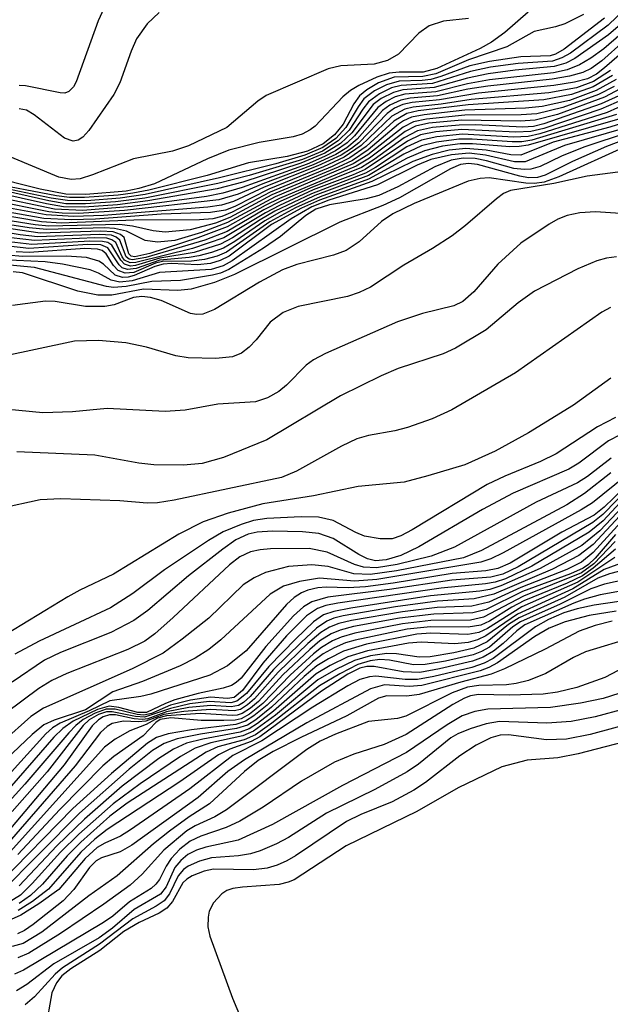
# Model space of a CAD drawing. Units: inches. Extents: x 1243765 to 1249765, y 513455 to 517455.
# Drawn here: x 1247051 to 1247101, y 513664 to 513747 of the extents above; entities that cross this region are included whole.
import ezdxf

# ---------------------------------------------------------------- set-up
doc = ezdxf.new("R2010")
doc.units = ezdxf.units.IN
doc.header["$MEASUREMENT"] = 0
doc.layers.add('Undefined', color=1, linetype='Continuous')

msp = doc.modelspace()

# ---------------------------------------------------------------- linework, layer by layer
at = {"layer": 'Undefined'}
for points, elevation in [([(1247098.857, 513747.6), (1247097.275, 513746.807), (1247096.477, 513746.551), (1247094.694, 513746.179), (1247092.379, 513744.863), (1247089.135, 513743.756), (1247086.345, 513742.587), (1247085.249, 513742.363), (1247082.827, 513742.296), (1247081.506, 513741.807), (1247080.52, 513741.242), (1247079.882, 513740.711), (1247079.414, 513740.044), (1247078.499, 513738.312), (1247077.782, 513737.428), (1247076.81, 513736.662), (1247075.487, 513736.047), (1247073.779, 513735.573), (1247070.487, 513735.049), (1247066.995, 513733.971), (1247062.055, 513732.746), (1247060.712, 513732.469), (1247059.452, 513732.312), (1247056.618, 513732.102), (1247055.332, 513732.105), (1247054.249, 513732.25), (1247048.322, 513733.377)], 98), ([(1247094.175, 513747.81), (1247092.204, 513746.083), (1247091.069, 513745.271), (1247090.109, 513744.728), (1247086.446, 513743.024), (1247085.275, 513742.715), (1247083.24, 513742.73), (1247082.399, 513742.632), (1247081.358, 513742.289), (1247079.844, 513741.595), (1247079.134, 513741.169), (1247078.488, 513740.632), (1247076.144, 513738.166), (1247075.721, 513737.839), (1247075.048, 513737.488), (1247074.287, 513737.256), (1247071.402, 513736.781), (1247068.843, 513736.125), (1247067.013, 513735.394), (1247062.537, 513733.277), (1247061.215, 513732.865), (1247060.131, 513732.655), (1247056.727, 513732.376), (1247055.029, 513732.406), (1247052.86, 513732.825), (1247048.453, 513733.932)], 100), ([(1247102.389, 513748.076), (1247100.942, 513746.696), (1247097.745, 513744.34), (1247097.025, 513743.925), (1247096.239, 513743.661), (1247093.316, 513743.452), (1247090.977, 513743.133), (1247089.284, 513742.769), (1247086.081, 513741.755), (1247083.425, 513741.595), (1247082.605, 513741.387), (1247081.574, 513740.892), (1247080.662, 513740.221), (1247080.168, 513739.605), (1247079.009, 513737.825), (1247078.086, 513736.902), (1247076.764, 513736.05), (1247075.067, 513735.341), (1247070.561, 513733.979), (1247067.909, 513733.308), (1247061.704, 513732.071), (1247059.228, 513731.753), (1247056.685, 513731.566), (1247055.02, 513731.594), (1247053.578, 513731.825), (1247048.93, 513732.866)], 94), ([(1247062.934, 513747.759), (1247061.908, 513746.826), (1247061.007, 513745.532), (1247060.551, 513744.511), (1247059.59, 513741.81), (1247059.092, 513740.821), (1247056.969, 513737.793), (1247056.461, 513737.224), (1247056.078, 513736.975), (1247055.642, 513736.886), (1247054.929, 513737.132), (1247052.352, 513739.116), (1247051.7, 513739.513), (1247051.071, 513739.633)], 104), ([(1247058.234, 513748.123), (1247057.757, 513747.076), (1247055.897, 513741.916), (1247055.67, 513741.474), (1247055.288, 513741.073), (1247054.951, 513740.958), (1247054.545, 513740.975), (1247051.62, 513741.574), (1247051.087, 513741.592)], 106), ([(1247105.218, 513747.042), (1247100.637, 513743.081), (1247099.956, 513742.561), (1247099.199, 513742.161), (1247098.088, 513741.864), (1247096.353, 513741.584), (1247089.97, 513740.951), (1247086.653, 513740.369), (1247084.358, 513740.149), (1247083.557, 513739.975), (1247082.862, 513739.663), (1247082.228, 513739.238), (1247079.829, 513736.755), (1247079.214, 513736.253), (1247078.351, 513735.701), (1247076.371, 513734.782), (1247071.835, 513732.982), (1247069.234, 513731.781), (1247068.209, 513731.458), (1247067.048, 513731.298), (1247058.22, 513730.604), (1247055.669, 513730.494), (1247053.365, 513730.637), (1247048.687, 513731.508)], 86), ([(1247104.199, 513747.065), (1247100.396, 513743.685), (1247099.5, 513743.045), (1247098.797, 513742.699), (1247097.667, 513742.38), (1247096.203, 513742.118), (1247090.759, 513741.548), (1247089.056, 513741.276), (1247086.508, 513740.72), (1247084.17, 513740.515), (1247083.39, 513740.354), (1247082.462, 513739.928), (1247081.836, 513739.485), (1247079.681, 513737.064), (1247078.807, 513736.331), (1247077.875, 513735.752), (1247075.966, 513734.882), (1247071.706, 513733.266), (1247069.612, 513732.392), (1247067.991, 513731.907), (1247060.009, 513731.024), (1247056.09, 513730.759), (1247054.707, 513730.79), (1247053.589, 513730.912), (1247048.788, 513731.855)], 88), ([(1247100.647, 513747.287), (1247097.215, 513744.664), (1247096.493, 513744.258), (1247096.03, 513744.111), (1247093.559, 513744.016), (1247090.891, 513743.64), (1247089.222, 513743.258), (1247086.787, 513742.344), (1247085.941, 513742.097), (1247085.196, 513742.009), (1247083.256, 513741.965), (1247082.183, 513741.662), (1247081.164, 513741.145), (1247080.271, 513740.466), (1247079.767, 513739.789), (1247078.742, 513738.045), (1247077.886, 513737.119), (1247076.79, 513736.353), (1247075.264, 513735.687), (1247072.804, 513734.96), (1247068.038, 513733.778), (1247061.734, 513732.373), (1247059.622, 513732.059), (1247056.793, 513731.84), (1247055.184, 513731.848), (1247053.786, 513732.061), (1247048.933, 513733.064)], 96), ([(1247101.986, 513746.762), (1247100.966, 513745.875), (1247098.132, 513743.873), (1247097.36, 513743.475), (1247096.371, 513743.19), (1247093.086, 513742.884), (1247090.789, 513742.583), (1247089.042, 513742.212), (1247086.222, 513741.412), (1247083.56, 513741.22), (1247082.765, 513741.007), (1247081.736, 513740.492), (1247081.052, 513739.977), (1247079.246, 513737.577), (1247078.287, 513736.685), (1247076.964, 513735.867), (1247074.919, 513735.014), (1247070.016, 513733.406), (1247067.843, 513732.836), (1247061.968, 513731.821), (1247059.397, 513731.502), (1247056.577, 513731.296), (1247054.844, 513731.337), (1247053.394, 513731.566), (1247049.061, 513732.525)], 92), ([(1247089.108, 513747.278), (1247087.016, 513747.04), (1247085.793, 513746.635), (1247084.925, 513746.036), (1247083.184, 513744.26), (1247082.27, 513743.703), (1247081.14, 513743.409), (1247078.316, 513743.257), (1247077.242, 513742.993), (1247071.984, 513740.748), (1247071.289, 513740.259), (1247068.653, 513738.049), (1247065.426, 513736.48), (1247064.074, 513736.026), (1247060.76, 513735.391), (1247057.293, 513734.025), (1247056.238, 513733.704), (1247055.491, 513733.629), (1247054.441, 513733.829), (1247050.314, 513735.544)], 102), ([(1247102.034, 513745.955), (1247100.581, 513744.711), (1247099.466, 513743.904), (1247098.516, 513743.342), (1247097.468, 513742.926), (1247096.323, 513742.669), (1247090.912, 513742.084), (1247089.03, 513741.734), (1247086.365, 513741.067), (1247083.729, 513740.848), (1247082.924, 513740.625), (1247082.146, 513740.238), (1247081.443, 513739.731), (1247079.469, 513737.321), (1247078.843, 513736.739), (1247077.869, 513736.06), (1247076.94, 513735.574), (1247075.45, 513734.943), (1247069.966, 513732.963), (1247068.33, 513732.473), (1247066.943, 513732.209), (1247060.632, 513731.361), (1247056.47, 513731.028), (1247054.07, 513731.14), (1247048.922, 513732.194)], 90), ([(1247101.13, 513742.855), (1247099.713, 513741.929), (1247098.253, 513741.402), (1247095.926, 513740.979), (1247089.359, 513740.417), (1247086.8, 513740.016), (1247084.437, 513739.769), (1247083.725, 513739.595), (1247082.623, 513738.989), (1247080.032, 513736.503), (1247078.596, 513735.518), (1247076.85, 513734.713), (1247072.219, 513732.821), (1247069.35, 513731.367), (1247068.544, 513731.046), (1247067.266, 513730.845), (1247063.102, 513730.692), (1247057.55, 513730.292), (1247055.513, 513730.227), (1247053.163, 513730.352), (1247048.552, 513731.161)], 84), ([(1247102.803, 513741.759), (1247100.637, 513740.608), (1247096.654, 513739.149), (1247094.777, 513738.654), (1247093.493, 513738.581), (1247088.545, 513738.658), (1247085.772, 513738.397), (1247084.628, 513738.149), (1247083.758, 513737.69), (1247080.746, 513735.445), (1247079.61, 513734.763), (1247073.108, 513732.038), (1247071.898, 513731.447), (1247068.701, 513729.633), (1247066.199, 513728.691), (1247062.135, 513727.369), (1247060.86, 513727.098), (1247060.559, 513727.152), (1247060.352, 513727.35), (1247059.968, 513728.723), (1247059.668, 513728.988), (1247059.029, 513729.216), (1247057.981, 513729.272), (1247052.861, 513729.103), (1247048.057, 513729.8)], 76), ([(1247101.632, 513742.115), (1247099.916, 513741.183), (1247097.662, 513740.333), (1247095.356, 513739.808), (1247093.943, 513739.669), (1247088.814, 513739.499), (1247085.356, 513739.116), (1247084.295, 513738.912), (1247083.624, 513738.614), (1247083.194, 513738.328), (1247080.613, 513736.142), (1247079.311, 513735.258), (1247078.082, 513734.677), (1247072.462, 513732.335), (1247068.902, 513730.424), (1247067.688, 513729.933), (1247065.562, 513729.39), (1247063.426, 513729.192), (1247062.414, 513729.308), (1247060.684, 513729.691), (1247059.564, 513729.817), (1247053.597, 513729.689), (1247052.424, 513729.807), (1247048.33, 513730.464)], 80), ([(1247101.309, 513742.432), (1247099.664, 513741.489), (1247097.835, 513740.83), (1247095.495, 513740.372), (1247089.098, 513739.949), (1247084.867, 513739.438), (1247083.894, 513739.213), (1247082.806, 513738.574), (1247080.462, 513736.441), (1247079.081, 513735.462), (1247077.588, 513734.75), (1247072.34, 513732.576), (1247069.121, 513730.873), (1247068.226, 513730.501), (1247067.487, 513730.319), (1247066.342, 513730.213), (1247060.778, 513730.201), (1247054.645, 513729.954), (1247052.961, 513730.06), (1247048.427, 513730.812)], 82), ([(1247102.161, 513740.875), (1247100.353, 513740.035), (1247095.513, 513738.338), (1247094.631, 513738.123), (1247093.716, 513738.062), (1247089.703, 513738.252), (1247088.326, 513738.245), (1247086.08, 513738.048), (1247084.792, 513737.77), (1247083.688, 513737.162), (1247081.147, 513735.336), (1247080.06, 513734.667), (1247075.712, 513732.909), (1247073.231, 513731.802), (1247071.787, 513731.07), (1247068.683, 513729.245), (1247066.792, 513728.512), (1247061.794, 513727.041), (1247060.675, 513726.836), (1247060.394, 513726.896), (1247060.151, 513727.086), (1247059.609, 513728.514), (1247059.298, 513728.769), (1247058.885, 513728.921), (1247057.87, 513728.998), (1247052.628, 513728.792), (1247051.15, 513728.948), (1247047.691, 513729.508)], 74), ([(1247101.443, 513741.498), (1247100.141, 513740.844), (1247097.101, 513739.725), (1247094.919, 513739.205), (1247093.587, 513739.113), (1247088.823, 513739.083), (1247085.571, 513738.758), (1247084.462, 513738.531), (1247083.585, 513738.08), (1247080.586, 513735.719), (1247079.353, 513734.955), (1247072.747, 513732.169), (1247068.723, 513729.999), (1247066.512, 513729.157), (1247064.246, 513728.472), (1247062.791, 513728.325), (1247061.739, 513728.475), (1247060.179, 513729.255), (1247059.157, 513729.503), (1247058.342, 513729.539), (1247053.382, 513729.394), (1247051.931, 513729.54), (1247048.243, 513730.123)], 78), ([(1247102.606, 513740.087), (1247100.855, 513739.319), (1247095.152, 513737.507), (1247094.161, 513737.275), (1247092.945, 513737.226), (1247088.615, 513737.464), (1247086.443, 513737.259), (1247085.132, 513736.975), (1247083.896, 513736.407), (1247081.255, 513734.667), (1247080.391, 513734.183), (1247075.841, 513732.427), (1247072.727, 513730.956), (1247071.478, 513730.229), (1247069.132, 513728.689), (1247068.134, 513728.169), (1247065.905, 513727.47), (1247062.995, 513726.976), (1247060.941, 513726.36), (1247060.496, 513726.312), (1247060.002, 513726.469), (1247059.683, 513726.804), (1247058.929, 513728.084), (1247058.583, 513728.299), (1247058.144, 513728.404), (1247057.057, 513728.426), (1247052.145, 513728.146), (1247050.237, 513728.35)], 70), ([(1247102.285, 513740.429), (1247100.329, 513739.582), (1247095.501, 513737.967), (1247094.402, 513737.689), (1247093.117, 513737.64), (1247088.566, 513737.862), (1247086.359, 513737.683), (1247085.049, 513737.423), (1247083.945, 513736.878), (1247080.367, 513734.495), (1247079.344, 513734.033), (1247075.978, 513732.753), (1247073.11, 513731.45), (1247071.924, 513730.829), (1247068.414, 513728.714), (1247065.743, 513727.805), (1247060.95, 513726.606), (1247060.484, 513726.581), (1247060.007, 513726.809), (1247059.799, 513727.092), (1247059.259, 513728.301), (1247058.934, 513728.539), (1247058.508, 513728.669), (1247057.447, 513728.715), (1247052.39, 513728.472), (1247050.392, 513728.695)], 72), ([(1247102.426, 513738.497), (1247101.081, 513738.055), (1247096.295, 513736.808), (1247093.543, 513735.71), (1247092.712, 513735.714), (1247090.612, 513736.129), (1247088.897, 513736.267), (1247087.477, 513736.117), (1247086.043, 513735.757), (1247084.397, 513735.154), (1247080.923, 513733.471), (1247076.517, 513731.9), (1247074.969, 513731.208), (1247072.455, 513729.818), (1247068.864, 513727.163), (1247068.096, 513726.772), (1247067.29, 513726.535), (1247066.182, 513726.404), (1247063.968, 513726.525), (1247063.271, 513726.484), (1247062.556, 513726.279), (1247060.815, 513725.502), (1247060.315, 513725.376), (1247059.824, 513725.356), (1247059.205, 513725.553), (1247058.208, 513726.485), (1247057.812, 513726.736), (1247056.782, 513727.028), (1247055.094, 513727.153), (1247051.369, 513727.11), (1247048.79, 513727.345)], 64), ([(1247101.66, 513739.15), (1247094.484, 513736.978), (1247093.642, 513736.838), (1247092.805, 513736.818), (1247089.434, 513737.055), (1247088.313, 513737.049), (1247086.412, 513736.808), (1247085.149, 513736.484), (1247083.65, 513735.795), (1247080.654, 513733.99), (1247076.11, 513732.272), (1247073.124, 513730.859), (1247071.889, 513730.148), (1247069.346, 513728.397), (1247068.385, 513727.838), (1247067.358, 513727.454), (1247066.292, 513727.171), (1247065.478, 513727.027), (1247063, 513726.808), (1247060.994, 513726.115), (1247060.257, 513726.024), (1247059.811, 513726.17), (1247059.534, 513726.41), (1247058.572, 513727.86), (1247057.992, 513728.101), (1247056.904, 513728.14), (1247051.895, 513727.812), (1247050.165, 513727.991)], 68), ([(1247101.922, 513738.777), (1247094.183, 513736.558), (1247093.416, 513736.436), (1247092.626, 513736.418), (1247089.472, 513736.65), (1247088.424, 513736.65), (1247086.924, 513736.454), (1247085.407, 513736.062), (1247083.922, 513735.441), (1247080.655, 513733.674), (1247076.551, 513732.181), (1247074.475, 513731.245), (1247072.296, 513730.066), (1247068.63, 513727.503), (1247067.853, 513727.161), (1247066.772, 513726.867), (1247065.668, 513726.729), (1247063.203, 513726.697), (1247062.63, 513726.545), (1247060.782, 513725.782), (1247060.039, 513725.705), (1247059.456, 513725.931), (1247059.068, 513726.375), (1247058.452, 513727.355), (1247058.095, 513727.636), (1247057.713, 513727.756), (1247056.625, 513727.8), (1247051.934, 513727.474), (1247050.832, 513727.527)], 66), ([(1247102.453, 513738.022), (1247097.241, 513736.517), (1247093.928, 513735.148), (1247093.022, 513735.126), (1247090.554, 513735.708), (1247089.183, 513735.866), (1247087.675, 513735.738), (1247085.946, 513735.318), (1247084.762, 513734.86), (1247081.408, 513733.177), (1247077.29, 513731.897), (1247075.848, 513731.327), (1247074.103, 513730.307), (1247069.118, 513726.765), (1247068.347, 513726.344), (1247067.324, 513726.035), (1247062.965, 513725.776), (1247060.632, 513725.077), (1247059.589, 513724.954), (1247058.879, 513725.124), (1247057.801, 513725.715), (1247057.076, 513725.993), (1247054.749, 513726.484), (1247053.289, 513726.66), (1247049.625, 513726.853)], 62), ([(1247102.718, 513737.646), (1247098.895, 513736.383), (1247096.986, 513735.603), (1247095.185, 513734.745), (1247094.394, 513734.511), (1247093.825, 513734.477), (1247092.96, 513734.581), (1247090.652, 513735.224), (1247089.677, 513735.419), (1247088.678, 513735.448), (1247087.667, 513735.263), (1247086.278, 513734.721), (1247083.143, 513733.015), (1247081.523, 513732.286), (1247080.45, 513731.999), (1247077.339, 513731.485), (1247076.208, 513731.135), (1247075.358, 513730.601), (1247073.199, 513728.812), (1247071.754, 513727.815), (1247068.821, 513726.021), (1247068.115, 513725.713), (1247067.454, 513725.537), (1247064.744, 513725.101), (1247062.297, 513725.02), (1247060.151, 513724.593), (1247059.056, 513724.507), (1247058.486, 513724.594), (1247052.378, 513726.198), (1247050.275, 513726.376)], 60), ([(1247103.993, 513737.641), (1247100.817, 513736.434), (1247097.936, 513735.165), (1247095.618, 513734.002), (1247094.953, 513733.795), (1247094.212, 513733.789), (1247093.454, 513733.913), (1247089.869, 513734.922), (1247089.128, 513735.002), (1247088.457, 513734.91), (1247087.596, 513734.544), (1247083.276, 513732.087), (1247081.855, 513731.449), (1247078.223, 513730.038), (1247069.302, 513725.607), (1247067.629, 513724.933), (1247065.633, 513724.363), (1247064.515, 513724.253), (1247061.6, 513724.348), (1247058.932, 513723.862), (1247057.746, 513723.837), (1247056.049, 513724.193), (1247051.366, 513725.731), (1247050.575, 513725.811)], 58), ([(1247102.495, 513736.467), (1247096.771, 513733.875), (1247095.525, 513733.425), (1247094.722, 513733.309), (1247093.968, 513733.329), (1247090.881, 513733.767), (1247090.108, 513733.712), (1247089.096, 513733.49), (1247084.509, 513731.598), (1247082.712, 513730.728), (1247081.75, 513730.076), (1247079.868, 513728.361), (1247078.75, 513727.644), (1247077.697, 513727.235), (1247074.574, 513726.439), (1247073.362, 513726), (1247071.419, 513724.956), (1247067.606, 513722.628), (1247066.621, 513722.238), (1247066.096, 513722.213), (1247065.577, 513722.312), (1247063.087, 513723.41), (1247062.185, 513723.659), (1247061.461, 513723.737), (1247060.764, 513723.662), (1247059.131, 513723.029), (1247058.338, 513722.886), (1247056.692, 513722.878), (1247054.126, 513723.304), (1247053.317, 513723.351), (1247050.522, 513722.979)], 56), ([(1247103.719, 513734.508), (1247099.176, 513733.935), (1247096.35, 513733.301), (1247092.664, 513732.719), (1247092.096, 513732.443), (1247091.485, 513732.004), (1247088.881, 513729.748), (1247087.745, 513728.875), (1247086.086, 513727.809), (1247083.634, 513726.388), (1247080.819, 513724.532), (1247079.859, 513724.081), (1247078.877, 513723.749), (1247074.701, 513722.88), (1247073.418, 513722.382), (1247072.336, 513721.569), (1247071.147, 513720.066), (1247070.553, 513719.458), (1247069.894, 513718.949), (1247069.152, 513718.62), (1247067.739, 513718.484), (1247065.398, 513718.551), (1247064.34, 513718.72), (1247061.852, 513719.456), (1247060.121, 513719.824), (1247057.789, 513720.009), (1247055.775, 513719.964), (1247049.566, 513718.625)], 54), ([(1247104.103, 513730.611), (1247099.875, 513730.916), (1247098.543, 513730.823), (1247097.477, 513730.6), (1247096.698, 513730.283), (1247095.942, 513729.863), (1247093.542, 513728.241), (1247091.612, 513726.487), (1247089.561, 513724.121), (1247088.645, 513723.315), (1247087.875, 513722.961), (1247085.226, 513722.287), (1247083.103, 513721.607), (1247077.021, 513718.927), (1247076.003, 513718.377), (1247075.375, 513717.912), (1247073.711, 513716.241), (1247073.054, 513715.692), (1247072.115, 513715.152), (1247071.092, 513714.816), (1247067.887, 513714.627), (1247065.124, 513714.13), (1247063.444, 513713.994), (1247058.531, 513714.27), (1247055.601, 513713.985), (1247053.078, 513713.902), (1247048.124, 513714.368)], 52), ([(1247101.656, 513727.086), (1247100.809, 513726.977), (1247099.98, 513726.767), (1247098.368, 513726.071), (1247094.703, 513724.194), (1247093.328, 513723.213), (1247090.627, 513720.927), (1247088.016, 513719.358), (1247086.972, 513718.896), (1247083.161, 513717.631), (1247081.713, 513717.031), (1247078.272, 513715.33), (1247072.047, 513711.603), (1247068.386, 513710.101), (1247066.583, 513709.601), (1247064.995, 513709.469), (1247062.47, 513709.485), (1247061.2, 513709.639), (1247057.481, 513710.323), (1247050.87, 513710.603)], 50), ([(1247101.155, 513722.81), (1247100.423, 513722.418), (1247093.096, 513717.287), (1247087.718, 513714.135), (1247086.047, 513713.375), (1247083.968, 513712.644), (1247082.891, 513712.37), (1247080.663, 513711.98), (1247079.655, 513711.684), (1247078.36, 513711.065), (1247074.568, 513708.949), (1247073.278, 513708.419), (1247064.206, 513706.513), (1247062.795, 513706.28), (1247061.908, 513706.249), (1247059.589, 513706.436), (1247054.606, 513706.617), (1247052.853, 513706.541), (1247049.485, 513705.808)], 48), ([(1247101.16, 513716.831), (1247098.004, 513714.552), (1247094.208, 513712.211), (1247091.371, 513710.645), (1247088.809, 513709.499), (1247085.675, 513708.546), (1247083.661, 513708.028), (1247079.767, 513707.654), (1247075.998, 513706.865), (1247071.711, 513706.194), (1247068.78, 513705.404), (1247066.651, 513704.669), (1247064.609, 513703.623), (1247059.068, 513700.243), (1247056.213, 513698.876), (1247055.203, 513698.309), (1247049.319, 513694.758)], 46), ([(1247101.566, 513713.496), (1247100.047, 513712.719), (1247096.554, 513710.433), (1247095.209, 513709.779), (1247092.194, 513708.542), (1247090.711, 513707.832), (1247084.363, 513703.981), (1247083.403, 513703.481), (1247082.672, 513703.241), (1247081.631, 513703.214), (1247080.323, 513703.465), (1247079.581, 513703.773), (1247077.669, 513704.784), (1247076.411, 513705.057), (1247074.963, 513705.095), (1247072.043, 513704.952), (1247070.915, 513704.772), (1247069.868, 513704.446), (1247068.343, 513703.812), (1247067.101, 513703.089), (1247063.39, 513700.593), (1247060.701, 513698.588), (1247058.823, 513697.393), (1247052.767, 513694.562), (1247050.716, 513693.469)], 44), ([(1247101.969, 513712.025), (1247100.97, 513711.509), (1247098.457, 513709.631), (1247097.623, 513709.111), (1247092.913, 513707.093), (1247090.307, 513705.715), (1247084.921, 513702.558), (1247083.395, 513701.818), (1247082.143, 513701.438), (1247081.243, 513701.368), (1247080.569, 513701.524), (1247079.831, 513701.902), (1247077.656, 513703.267), (1247076.456, 513703.677), (1247075.069, 513703.824), (1247072.532, 513703.888), (1247071.241, 513703.799), (1247070.46, 513703.618), (1247069.426, 513703.132), (1247068.322, 513702.361), (1247065.41, 513700.092), (1247061.963, 513697.158), (1247060.792, 513696.322), (1247058.844, 513695.307), (1247054.57, 513693.613), (1247053.235, 513692.965), (1247050.477, 513691.094)], 42), ([(1247101.205, 513710.042), (1247099.2, 513708.513), (1247098.358, 513707.966), (1247094.838, 513706.331), (1247087.929, 513702.516), (1247085.966, 513701.758), (1247083.072, 513701.066), (1247081.344, 513700.785), (1247080.243, 513700.825), (1247079.463, 513701.066), (1247077.169, 513702.103), (1247075.64, 513702.397), (1247072.367, 513702.38), (1247071.484, 513702.309), (1247070.673, 513702.136), (1247069.758, 513701.697), (1247068.883, 513701.025), (1247064.129, 513696.572), (1247062.558, 513695.198), (1247061.706, 513694.574), (1247060.285, 513693.87), (1247055.116, 513691.832), (1247053.854, 513691.247), (1247052.74, 513690.554), (1247049.98, 513688.493)], 40), ([(1247102.379, 513708.5), (1247099.614, 513706.282), (1247098.674, 513705.673), (1247092.056, 513702.031), (1247091.004, 513701.54), (1247090.161, 513701.262), (1247081.368, 513699.779), (1247079.461, 513699.637), (1247076.507, 513699.897), (1247074.814, 513699.624), (1247073.444, 513699.215), (1247072.336, 513698.551), (1247068.163, 513694.691), (1247067.125, 513693.868), (1247065.966, 513693.128), (1247064.703, 513692.485), (1247061.521, 513691.147), (1247058.996, 513690.269), (1247056.705, 513688.743), (1247054.044, 513687.892), (1247053.179, 513687.491), (1247052.171, 513686.667), (1247047.722, 513682.475)], 36), ([(1247101.17, 513708.819), (1247098.934, 513707.072), (1247097.434, 513706.101), (1247090.213, 513702.25), (1247088.696, 513701.632), (1247083.035, 513700.53), (1247080.805, 513700.22), (1247079.408, 513700.273), (1247077.236, 513700.877), (1247075.861, 513701.029), (1247073.88, 513700.875), (1247071.929, 513700.39), (1247070.961, 513699.939), (1247070.056, 513699.339), (1247067.142, 513696.515), (1247064.889, 513694.734), (1247063.257, 513693.562), (1247060.64, 513692.214), (1247053.125, 513688.91), (1247052.071, 513688.191), (1247049.68, 513686.058)], 38), ([(1247103.057, 513708.269), (1247100.62, 513705.907), (1247099.75, 513705.229), (1247097.023, 513703.795), (1247092.647, 513701.179), (1247091.595, 513700.707), (1247090.6, 513700.528), (1247087.75, 513700.294), (1247082.731, 513699.475), (1247080.399, 513699.174), (1247078.938, 513699.071), (1247077.063, 513699.128), (1247076.353, 513699.08), (1247075.522, 513698.882), (1247074.995, 513698.67), (1247074.354, 513698.264), (1247073.721, 513697.668), (1247070.284, 513693.747), (1247068.727, 513692.492), (1247067.222, 513691.696), (1247062.222, 513690.089), (1247061.365, 513689.883), (1247058.747, 513689.52), (1247056.999, 513688.665), (1247054.549, 513687.64), (1247053.898, 513687.221), (1247053.327, 513686.723), (1247049.632, 513682.633)], 34), ([(1247102.856, 513707.716), (1247100.493, 513705.287), (1247099.659, 513704.605), (1247093.335, 513700.859), (1247092.026, 513700.234), (1247091.01, 513699.993), (1247087.722, 513699.733), (1247082.432, 513698.933), (1247077.218, 513698.296), (1247075.866, 513697.91), (1247075.154, 513697.486), (1247074.312, 513696.714), (1247071.97, 513694.126), (1247069.875, 513691.435), (1247069.454, 513691.059), (1247069.043, 513690.819), (1247068.359, 513690.58), (1247066.243, 513690.141), (1247064.267, 513689.6), (1247063.458, 513689.304), (1247061.856, 513688.531), (1247061.133, 513688.54), (1247059.515, 513688.966), (1247058.707, 513689.053), (1247057.722, 513688.781), (1247055.638, 513687.788), (1247054.788, 513687.162), (1247054.017, 513686.429), (1247049.863, 513681.67)], 32), ([(1247103.07, 513707.493), (1247100.509, 513704.744), (1247099.347, 513703.779), (1247094.492, 513700.919), (1247092.253, 513699.849), (1247091.388, 513699.562), (1247090.559, 513699.41), (1247086.815, 513699.064), (1247078.057, 513697.791), (1247077.04, 513697.596), (1247076.336, 513697.343), (1247075.411, 513696.707), (1247073.715, 513695.026), (1247071.703, 513692.705), (1247069.977, 513690.378), (1247069.276, 513689.796), (1247068.727, 513689.713), (1247067.269, 513689.819), (1247065.573, 513689.577), (1247063.894, 513689.154), (1247062.27, 513688.456), (1247061.626, 513688.303), (1247061.056, 513688.355), (1247059.219, 513688.799), (1247058.453, 513688.799), (1247057.51, 513688.483), (1247056.492, 513687.93), (1247055.876, 513687.436), (1247055.277, 513686.822), (1247051.552, 513682.454), (1247049.161, 513679.854)], 30), ([(1247103.184, 513706.999), (1247100.23, 513703.902), (1247098.719, 513702.677), (1247095.194, 513700.714), (1247091.867, 513699.245), (1247090.934, 513698.948), (1247090.089, 513698.794), (1247085.913, 513698.408), (1247079.158, 513697.371), (1247077.711, 513697.09), (1247076.851, 513696.786), (1247076.007, 513696.2), (1247074.505, 513694.769), (1247072.209, 513692.423), (1247070.324, 513690.125), (1247069.517, 513689.476), (1247068.987, 513689.359), (1247067.16, 513689.464), (1247065.529, 513689.255), (1247063.888, 513688.88), (1247061.701, 513688.124), (1247060.921, 513688.182), (1247058.966, 513688.6), (1247058.465, 513688.574), (1247057.796, 513688.369), (1247057.007, 513687.912), (1247056.505, 513687.436), (1247053.457, 513683.512), (1247050.498, 513680.146)], 28), ([(1247101.94, 513705.164), (1247099.677, 513702.744), (1247098.467, 513701.812), (1247096.246, 513700.663), (1247091.269, 513698.537), (1247089.603, 513698.15), (1247086.489, 513697.941), (1247082.954, 513697.465), (1247078.519, 513696.719), (1247077.719, 513696.511), (1247077.115, 513696.261), (1247076.25, 513695.658), (1247074.948, 513694.462), (1247072.623, 513692.177), (1247070.639, 513689.874), (1247070.068, 513689.368), (1247069.661, 513689.128), (1247069.037, 513689.01), (1247067.316, 513689.128), (1247065.45, 513688.942), (1247063.566, 513688.577), (1247061.968, 513688.002), (1247061.531, 513687.937), (1247060.801, 513688.003), (1247059.248, 513688.328), (1247058.714, 513688.326), (1247058.194, 513688.165), (1247057.782, 513687.906), (1247057.261, 513687.406), (1247054.897, 513684.105), (1247049.098, 513677.263)], 26), ([(1247102.34, 513704.983), (1247099.69, 513702.081), (1247098.683, 513701.259), (1247097.456, 513700.641), (1247093.552, 513699.11), (1247090.829, 513697.855), (1247089.4, 513697.539), (1247086.481, 513697.403), (1247083.544, 513697.049), (1247079.221, 513696.326), (1247078.148, 513696.062), (1247077.364, 513695.759), (1247076.619, 513695.304), (1247075.525, 513694.367), (1247073.017, 513691.941), (1247070.99, 513689.674), (1247070.419, 513689.168), (1247069.806, 513688.79), (1247069.284, 513688.665), (1247067.282, 513688.791), (1247065.008, 513688.617), (1247063.315, 513688.352), (1247061.8, 513687.803), (1247061.143, 513687.747), (1247059.905, 513687.799), (1247058.953, 513687.602), (1247058.53, 513687.359), (1247057.974, 513686.824), (1247055.827, 513684.014), (1247049.861, 513677.149)], 24), ([(1247101.556, 513703.581), (1247099.853, 513701.599), (1247099.279, 513701.06), (1247098.816, 513700.746), (1247097.762, 513700.265), (1247093.706, 513698.762), (1247090.623, 513697.234), (1247089.502, 513696.959), (1247086.184, 513696.846), (1247083.293, 513696.5), (1247079.382, 513695.796), (1247078.261, 513695.495), (1247077.483, 513695.175), (1247076.537, 513694.592), (1247075.674, 513693.864), (1247073.412, 513691.704), (1247071.335, 513689.475), (1247070.676, 513688.904), (1247069.971, 513688.456), (1247069.524, 513688.311), (1247069.11, 513688.279), (1247066.412, 513688.446), (1247063.557, 513688.262), (1247062.792, 513688.047), (1247061.839, 513687.522), (1247060.442, 513686.978), (1247059.193, 513686.286), (1247058.297, 513685.606), (1247050.053, 513676.463)], 22), ([(1247101.61, 513697.118), (1247099.337, 513696.726), (1247097.312, 513696.205), (1247095.953, 513695.672), (1247094.743, 513694.955), (1247091.575, 513692.747), (1247090.853, 513692.346), (1247090.107, 513692.053), (1247085.184, 513690.807), (1247084.091, 513690.719), (1247082.005, 513690.861), (1247080.82, 513690.544), (1247075.433, 513687.668), (1247070.162, 513684.53), (1247068.758, 513683.548), (1247066.237, 513681.341), (1247060.61, 513677.311), (1247059.633, 513676.731), (1247058.054, 513676.232), (1247057.593, 513675.989), (1247057.026, 513675.416), (1247055.704, 513673.545), (1247054.798, 513672.596), (1247052.26, 513670.575), (1247051.528, 513670.091), (1247050.942, 513669.809)], 4), ([(1247101.277, 513696.269), (1247099.855, 513695.897), (1247098.502, 513695.419), (1247095.608, 513693.887), (1247092.156, 513692.216), (1247091.035, 513691.765), (1247088.468, 513691.095), (1247084.955, 513690.05), (1247083.892, 513689.909), (1247082.214, 513689.947), (1247081.507, 513689.752), (1247078.807, 513688.26), (1247074.933, 513686.427), (1247072.572, 513685.225), (1247071.312, 513684.481), (1247070.147, 513683.549), (1247067.188, 513680.79), (1247065.473, 513679.689), (1247063.818, 513678.493), (1247062.442, 513677.412), (1247059.374, 513674.714), (1247056.986, 513673.016), (1247052.984, 513669.934), (1247051.426, 513668.971), (1247050.483, 513668.735)], 2), ([(1247104.05, 513693.27), (1247100.673, 513691.48), (1247098.292, 513690.644), (1247096.654, 513690.258), (1247095.441, 513690.088), (1247092.552, 513689.989), (1247089.954, 513690.051), (1247089.301, 513689.949), (1247088.787, 513689.753), (1247087.801, 513689.196), (1247083.852, 513686.658), (1247081.979, 513685.809), (1247079.4, 513684.995), (1247077.786, 513684.325), (1247074.988, 513682.713), (1247071.75, 513680.532), (1247069.77, 513679.346), (1247068.617, 513678.792), (1247066.456, 513678.066), (1247065.558, 513677.64), (1247064.695, 513676.969), (1247063.947, 513676.171), (1247063.515, 513675.513), (1247062.962, 513674.408), (1247062.64, 513673.988), (1247062.25, 513673.648), (1247060.432, 513672.494), (1247058.999, 513671.296), (1247058.215, 513670.745), (1247051.449, 513666.737), (1247050.691, 513666.383)], -2), ([(1247101.852, 513690.138), (1247100.527, 513689.728), (1247098.598, 513689.319), (1247096.074, 513688.942), (1247090.748, 513688.825), (1247089.649, 513688.613), (1247088.586, 513688.237), (1247087.302, 513687.49), (1247083.871, 513685.14), (1247078.461, 513682.366), (1247072.531, 513679.043), (1247069.626, 513677.732), (1247066.875, 513677.133), (1247066.087, 513676.868), (1247065.355, 513676.503), (1247064.755, 513676.014), (1247064.263, 513675.423), (1247063.534, 513673.775), (1247063.051, 513673.165), (1247060.826, 513671.85), (1247058.972, 513670.287), (1247057.862, 513669.454), (1247054.012, 513667.246), (1247051.716, 513665.498), (1247050.859, 513664.967)], -4), ([(1247102.348, 513688.853), (1247099.838, 513688.162), (1247097.824, 513687.78), (1247095.767, 513687.621), (1247091.742, 513687.762), (1247090.61, 513687.575), (1247089.254, 513687.149), (1247088.207, 513686.719), (1247087.618, 513686.382), (1247084.888, 513684.16), (1247083.934, 513683.522), (1247081.178, 513682), (1247077.111, 513680.008), (1247073.886, 513677.963), (1247072.854, 513677.404), (1247071.493, 513676.822), (1247070.652, 513676.558), (1247069.655, 513676.404), (1247067.352, 513676.234), (1247066.334, 513675.952), (1247065.392, 513675.524), (1247065.001, 513675.238), (1247064.547, 513674.715), (1247063.807, 513673.176), (1247063.36, 513672.601), (1247062.675, 513672.127), (1247060.714, 513671.071), (1247057.883, 513668.917), (1247054.756, 513666.922), (1247054.113, 513666.389), (1247052.38, 513664.477), (1247051.583, 513663.785)], -6), ([(1247103.376, 513687.734), (1247099.414, 513686.668), (1247097.418, 513686.264), (1247095.721, 513686.225), (1247092.509, 513686.646), (1247091.805, 513686.615), (1247091.016, 513686.395), (1247089.775, 513685.763), (1247088.38, 513684.876), (1247085.478, 513682.613), (1247084.5, 513681.945), (1247082.67, 513680.973), (1247079.994, 513679.9), (1247078.787, 513679.311), (1247074.484, 513676.403), (1247073.734, 513675.966), (1247072.923, 513675.612), (1247072.078, 513675.361), (1247070.92, 513675.219), (1247067.544, 513675.266), (1247066.735, 513675.1), (1247065.718, 513674.701), (1247065.267, 513674.426), (1247064.929, 513674.106), (1247064.047, 513672.541), (1247063.568, 513671.965), (1247062.928, 513671.546), (1247061.25, 513670.745), (1247059.934, 513669.991), (1247057.899, 513668.381), (1247055.447, 513666.841), (1247054.7, 513666.236), (1247054.235, 513665.653), (1247053.83, 513664.811), (1247053.32, 513661.755)], -8), ([(1247103.847, 513686.433), (1247098.417, 513685.042), (1247096.688, 513684.691), (1247094.081, 513684.503), (1247091.942, 513683.931), (1247088.235, 513682.163), (1247084.751, 513680.163), (1247078.766, 513677.245), (1247074.347, 513674.37), (1247073.856, 513674.163), (1247073.078, 513673.983), (1247069.98, 513673.753), (1247069.162, 513673.623), (1247068.67, 513673.453), (1247068.243, 513673.189), (1247067.537, 513672.415), (1247067.177, 513671.72), (1247067.066, 513671.207), (1247067.059, 513670.404), (1247067.218, 513669.594), (1247069.137, 513664.367), (1247070.75, 513660.525)], -10)]:
    msp.add_lwpolyline(points, dxfattribs=dict(at, elevation=elevation))
msp.add_lwpolyline([(1247103.12, 513694.899), (1247099.021, 513693.662), (1247098.014, 513693.191), (1247095.668, 513691.831), (1247094.194, 513691.244), (1247093.146, 513690.973), (1247092.347, 513690.862), (1247089.996, 513690.819), (1247089.029, 513690.686), (1247087.727, 513690.181), (1247083.828, 513688.225), (1247083.115, 513688.033), (1247080.66, 513687.77), (1247077.853, 513686.706), (1247076.559, 513686.097), (1247075.441, 513685.409), (1247068.62, 513680.287), (1247067.658, 513679.714), (1247065.993, 513678.934), (1247065.287, 513678.502), (1247063.314, 513676.868), (1247061.494, 513674.856), (1247060.467, 513673.925), (1247058.246, 513672.319), (1247054.567, 513669.825), (1247051.909, 513668.161), (1247050.968, 513667.764)], dxfattribs=at)
for points in [[(1247101.55, 513703, 20), (1247099.72, 513701.118, 20), (1247098.679, 513700.359, 20), (1247093.781, 513698.382, 20), (1247090.404, 513696.587, 20), (1247089.302, 513696.347, 20), (1247085.939, 513696.304, 20), (1247083.542, 513696.031, 20), (1247079.494, 513695.241, 20), (1247078.352, 513694.91, 20), (1247077.611, 513694.587, 20), (1247076.68, 513694.044, 20), (1247075.985, 513693.501, 20), (1247074.029, 513691.69, 20), (1247071.696, 513689.301, 20), (1247070.585, 513688.396, 20), (1247069.86, 513688.006, 20), (1247069.367, 513687.889, 20), (1247068.394, 513687.841, 20), (1247066.478, 513687.86, 20), (1247063.914, 513688.071, 20), (1247063.015, 513687.936, 20), (1247062.651, 513687.693, 20), (1247061.564, 513686.547, 20), (1247059.101, 513684.806, 20), (1247058.151, 513684.027, 20), (1247054.528, 513680.312, 20), (1247050.975, 513676.523, 20)], [(1247101.553, 513702.352, 18), (1247099.674, 513700.735, 18), (1247098.785, 513700.108, 18), (1247097.463, 513699.476, 18), (1247093.817, 513697.977, 18), (1247092.784, 513697.432, 18), (1247090.901, 513696.269, 18), (1247090.17, 513695.926, 18), (1247089.092, 513695.743, 18), (1247085.907, 513695.779, 18), (1247083.929, 513695.576, 18), (1247079.532, 513694.661, 18), (1247078.717, 513694.417, 18), (1247077.744, 513693.998, 18), (1247076.819, 513693.484, 18), (1247075.917, 513692.81, 18), (1247072.066, 513689.139, 18), (1247070.957, 513688.235, 18), (1247070.252, 513687.79, 18), (1247069.422, 513687.526, 18), (1247065.679, 513687.061, 18), (1247063.691, 513686.735, 18), (1247062.702, 513686.407, 18), (1247061.934, 513685.928, 18), (1247058.882, 513683.355, 18), (1247055.627, 513680.398, 18), (1247049.421, 513674.096, 18)], [(1247103.91, 513701.858, 14), (1247100.603, 513700.626, 14), (1247097.943, 513699.007, 14), (1247093.272, 513696.854, 14), (1247090.598, 513695.022, 14), (1247089.897, 513694.667, 14), (1247089.083, 513694.455, 14), (1247087.95, 513694.329, 14), (1247085.109, 513694.479, 14), (1247084.03, 513694.409, 14), (1247080.567, 513693.748, 14), (1247078.917, 513693.244, 14), (1247077.4, 513692.521, 14), (1247076.222, 513691.799, 14), (1247072.61, 513688.645, 14), (1247071.253, 513687.588, 14), (1247070.54, 513687.145, 14), (1247069.79, 513686.871, 14), (1247066.618, 513686.283, 14), (1247065.246, 513685.925, 14), (1247064.157, 513685.428, 14), (1247062.914, 513684.626, 14), (1247059.801, 513682.305, 14), (1247056.599, 513679.499, 14), (1247054.256, 513677.25, 14), (1247051.082, 513673.852, 14)], [(1247101.505, 513701.648, 16), (1247098.369, 513699.564, 16), (1247093.64, 513697.462, 16), (1247090.738, 513695.638, 16), (1247090.008, 513695.287, 16), (1247089.052, 513695.131, 16), (1247085.922, 513695.247, 16), (1247084.74, 513695.167, 16), (1247080.486, 513694.305, 16), (1247078.548, 513693.715, 16), (1247077.255, 513693.086, 16), (1247076.292, 513692.478, 16), (1247075.221, 513691.578, 16), (1247072.445, 513688.981, 16), (1247071.104, 513687.91, 16), (1247070.397, 513687.466, 16), (1247069.478, 513687.169, 16), (1247066.427, 513686.688, 16), (1247064.45, 513686.292, 16), (1247063.361, 513685.896, 16), (1247062.38, 513685.304, 16), (1247060.378, 513683.734, 16), (1247056.191, 513680.017, 16), (1247049.474, 513673.237, 16)], [(1247104.11, 513701.051, 12), (1247101.056, 513700.272, 12), (1247100.069, 513699.913, 12), (1247097.267, 513698.294, 12), (1247093.418, 513696.537, 12), (1247092.512, 513695.964, 12), (1247090.695, 513694.515, 12), (1247089.573, 513693.985, 12), (1247087.877, 513693.578, 12), (1247085.868, 513693.237, 12), (1247084.94, 513693.209, 12), (1247083.026, 513693.507, 12), (1247082.193, 513693.519, 12), (1247080.82, 513693.319, 12), (1247079.47, 513692.934, 12), (1247077.879, 513692.175, 12), (1247076.359, 513691.284, 12), (1247072.774, 513688.316, 12), (1247070.929, 513686.962, 12), (1247070.017, 513686.563, 12), (1247067.319, 513685.972, 12), (1247065.968, 513685.499, 12), (1247064.742, 513684.819, 12), (1247061.309, 513682.507, 12), (1247059.023, 513680.806, 12), (1247056.129, 513678.235, 12), (1247054.578, 513676.699, 12), (1247052.191, 513674.044, 12), (1247051.19, 513673.074, 12), (1247049.853, 513672.243, 12)], [(1247104.253, 513700.188, 10), (1247100.628, 513699.389, 10), (1247099.468, 513698.987, 10), (1247096.881, 513697.691, 10), (1247093.53, 513696.216, 10), (1247092.882, 513695.79, 10), (1247090.902, 513694.073, 10), (1247090.219, 513693.686, 10), (1247089.506, 513693.422, 10), (1247087.181, 513692.875, 10), (1247085.447, 513692.58, 10), (1247084.471, 513692.571, 10), (1247082.432, 513692.948, 10), (1247081.625, 513693.008, 10), (1247080.804, 513692.913, 10), (1247079.742, 513692.587, 10), (1247078.225, 513691.812, 10), (1247076.512, 513690.792, 10), (1247072.481, 513687.638, 10), (1247071.075, 513686.646, 10), (1247070.116, 513686.221, 10), (1247067.899, 513685.621, 10), (1247066.918, 513685.176, 10), (1247060.212, 513680.858, 10), (1247058.75, 513679.757, 10), (1247056.306, 513677.57, 10), (1247055.149, 513676.393, 10), (1247053.057, 513673.994, 10), (1247052.049, 513673.039, 10), (1247051.086, 513672.375, 10)], [(1247104.183, 513699.189, 8), (1247100.274, 513698.48, 8), (1247098.955, 513698.124, 8), (1247098.049, 513697.791, 8), (1247093.889, 513695.941, 8), (1247093.208, 513695.446, 8), (1247092.058, 513694.363, 8), (1247091.237, 513693.712, 8), (1247090.366, 513693.206, 8), (1247089.454, 513692.877, 8), (1247086.675, 513692.217, 8), (1247084.992, 513691.929, 8), (1247083.583, 513691.984, 8), (1247081.126, 513692.428, 8), (1247080.523, 513692.424, 8), (1247079.924, 513692.274, 8), (1247078.901, 513691.763, 8), (1247076.67, 513690.341, 8), (1247071.463, 513686.482, 8), (1247070.718, 513686.065, 8), (1247068.924, 513685.439, 8), (1247067.962, 513684.947, 8), (1247064.694, 513682.66, 8), (1247058.522, 513678.635, 8), (1247057.479, 513677.817, 8), (1247056.296, 513676.702, 8), (1247053.549, 513673.568, 8), (1247052.211, 513672.533, 8), (1247050.994, 513671.78, 8)], [(1247104.951, 513698.365, 6), (1247099.765, 513697.603, 6), (1247098.321, 513697.31, 6), (1247097.201, 513696.961, 6), (1247095.908, 513696.397, 6), (1247094.807, 513695.774, 6), (1247091.211, 513693.101, 6), (1247090.457, 513692.706, 6), (1247089.401, 513692.345, 6), (1247086.199, 513691.569, 6), (1247084.816, 513691.324, 6), (1247083.749, 513691.329, 6), (1247081.282, 513691.594, 6), (1247080.732, 513691.549, 6), (1247079.929, 513691.312, 6), (1247078.913, 513690.787, 6), (1247075.94, 513688.982, 6), (1247071.635, 513686.12, 6), (1247069.17, 513684.897, 6), (1247065.529, 513682.076, 6), (1247060.51, 513678.604, 6), (1247059.646, 513678.064, 6), (1247058.332, 513677.478, 6), (1247057.691, 513677.094, 6), (1247056.67, 513676.174, 6), (1247054.431, 513673.556, 6), (1247052.745, 513672.324, 6), (1247051.218, 513671.377, 6), (1247050.153, 513670.889, 6)]]:
    msp.add_polyline3d(points, dxfattribs=at)

doc.saveas('drawing.dxf')
